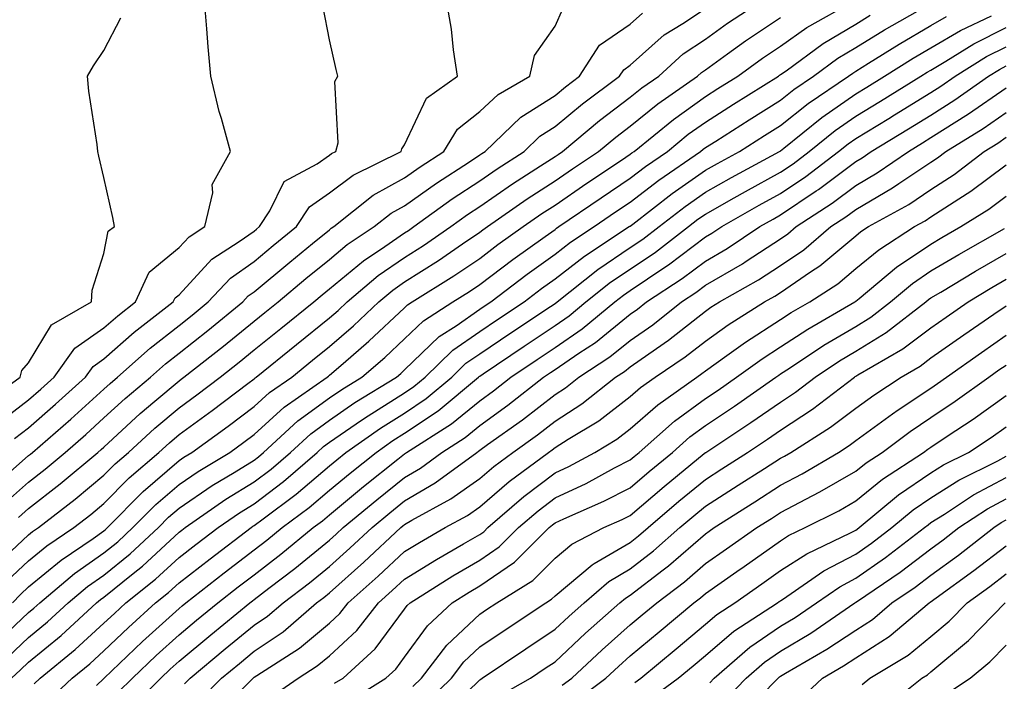
# Model space of a CAD drawing. Units: inches. Extents: x 955283 to 957923, y 7268858 to 7271498.
# Drawn here: x 955857 to 955988, y 7270991 to 7271079 of the extents above; entities that cross this region are included whole.
import ezdxf

# ---------------------------------------------------------------- set-up
doc = ezdxf.new("R2010")
doc.units = ezdxf.units.IN
doc.header["$MEASUREMENT"] = 0
doc.layers.add('Contour_95527268', color=7, linetype='Continuous', true_color=0x58bec6)

msp = doc.modelspace()

# ---------------------------------------------------------------- linework, layer by layer
at = {"layer": 'Contour_95527268'}
for points in [[(955853.55, 7270996.42, 3196), (955858.05, 7271000.63, 3196), (955858.75, 7271001.22, 3196), (955859.52, 7271001.92, 3196), (955864.15, 7271005.82, 3196), (955868.05, 7271008.55, 3196), (955869.92, 7271010.05, 3196), (955871.92, 7271011.92, 3196), (955874.96, 7271015.01, 3196), (955878.05, 7271017.67, 3196), (955880.58, 7271019.39, 3196), (955884.79, 7271021.92, 3196), (955886.68, 7271023.29, 3196), (955888.05, 7271024.31, 3196), (955892.03, 7271027.94, 3196), (955897.75, 7271031.92, 3196), (955897.91, 7271032.06, 3196), (955898.05, 7271032.16, 3196), (955899.86, 7271033.73, 3196), (955903.29, 7271036.68, 3196), (955908.05, 7271041.15, 3196), (955908.44, 7271041.53, 3196), (955909.06, 7271041.92, 3196), (955914.59, 7271045.38, 3196), (955918.05, 7271047.71, 3196), (955920.44, 7271049.53, 3196), (955923.82, 7271051.92, 3196), (955926.31, 7271053.66, 3196), (955928.05, 7271054.79, 3196), (955932.29, 7271057.68, 3196), (955936.88, 7271060.75, 3196), (955938.05, 7271061.54, 3196), (955938.26, 7271061.71, 3196), (955938.59, 7271061.92, 3196), (955943.79, 7271066.18, 3196), (955948.05, 7271069.21, 3196), (955949.7, 7271070.27, 3196), (955952.35, 7271071.92, 3196), (955955.65, 7271074.32, 3196), (955958.05, 7271075.92, 3196), (955961.56, 7271078.41, 3196), (955967.9, 7271081.92, 3196)], [(955854.09, 7271025.88, 3204), (955858.05, 7271028.91, 3204), (955859.65, 7271030.32, 3204), (955861.43, 7271031.92, 3204), (955864.19, 7271035.78, 3204), (955868.05, 7271038.46, 3204), (955869.89, 7271040.08, 3204), (955872.26, 7271041.92, 3204), (955874.09, 7271045.88, 3204), (955878.05, 7271049.13, 3204), (955879.39, 7271050.58, 3204), (955881.49, 7271051.92, 3204), (955882.54, 7271056.41, 3204), (955882.46, 7271057.51, 3204), (955884.9, 7271061.92, 3204), (955883.69, 7271066.28, 3204), (955883.37, 7271067.24, 3204), (955882.26, 7271071.92, 3204), (955881.93, 7271075.8, 3204), (955881.74, 7271078.23, 3204), (955881.43, 7271081.92, 3204)], [(955854.39, 7271018.26, 3202), (955858.05, 7271021.5, 3202), (955858.28, 7271021.69, 3202), (955858.57, 7271021.92, 3202), (955863.64, 7271026.33, 3202), (955868.05, 7271030.34, 3202), (955868.88, 7271031.09, 3202), (955869.86, 7271031.92, 3202), (955874.2, 7271035.77, 3202), (955878.05, 7271038.8, 3202), (955879.8, 7271040.17, 3202), (955881.94, 7271041.92, 3202), (955884.9, 7271045.07, 3202), (955888.05, 7271047.29, 3202), (955890.57, 7271049.4, 3202), (955893.67, 7271051.92, 3202), (955895.4, 7271054.57, 3202), (955898.05, 7271056.41, 3202), (955901.19, 7271058.78, 3202), (955907.6, 7271061.92, 3202), (955907.69, 7271062.28, 3202), (955908.05, 7271062.78, 3202), (955910.96, 7271069.01, 3202), (955915.09, 7271071.92, 3202), (955914.56, 7271075.41, 3202), (955914.28, 7271078.15, 3202), (955913.63, 7271081.92, 3202)], [(955855.16, 7271004.81, 3198), (955858.05, 7271007.5, 3198), (955860.47, 7271009.5, 3198), (955864.04, 7271011.92, 3198), (955866.3, 7271013.67, 3198), (955868.05, 7271015.12, 3198), (955871.42, 7271018.55, 3198), (955875.37, 7271021.92, 3198), (955876.77, 7271023.2, 3198), (955878.05, 7271024.28, 3198), (955882.47, 7271027.5, 3198), (955887.19, 7271031.06, 3198), (955888.05, 7271031.71, 3198), (955888.16, 7271031.81, 3198), (955888.32, 7271031.92, 3198), (955893.69, 7271036.28, 3198), (955898.05, 7271039.78, 3198), (955899.2, 7271040.77, 3198), (955900.42, 7271041.92, 3198), (955904.55, 7271045.42, 3198), (955908.05, 7271047.84, 3198), (955910.54, 7271049.43, 3198), (955914.19, 7271051.92, 3198), (955916.43, 7271053.54, 3198), (955918.05, 7271054.61, 3198), (955922.38, 7271057.59, 3198), (955926.13, 7271060, 3198), (955928.05, 7271061.25, 3198), (955928.45, 7271061.52, 3198), (955929.05, 7271061.92, 3198), (955933.96, 7271066.01, 3198), (955938.05, 7271069.11, 3198), (955939.61, 7271070.36, 3198), (955941.84, 7271071.92, 3198), (955945.1, 7271074.87, 3198), (955948.05, 7271076.83, 3198), (955951.01, 7271078.96, 3198), (955955.54, 7271081.92, 3198)], [(955853.37, 7271006.6, 3199), (955858.05, 7271010.96, 3199), (955858.58, 7271011.39, 3199), (955859.35, 7271011.92, 3199), (955864.25, 7271015.72, 3199), (955868.05, 7271018.87, 3199), (955869.56, 7271020.41, 3199), (955871.34, 7271021.92, 3199), (955874.84, 7271025.13, 3199), (955878.05, 7271027.86, 3199), (955880.4, 7271029.57, 3199), (955883.51, 7271031.92, 3199), (955886.06, 7271033.91, 3199), (955888.05, 7271035.53, 3199), (955891.58, 7271038.39, 3199), (955895.97, 7271041.92, 3199), (955897.1, 7271042.87, 3199), (955898.05, 7271043.64, 3199), (955902.57, 7271047.4, 3199), (955905.41, 7271049.28, 3199), (955908.05, 7271051.11, 3199), (955908.55, 7271051.42, 3199), (955909.28, 7271051.92, 3199), (955914.37, 7271055.6, 3199), (955918.05, 7271058.03, 3199), (955920.35, 7271059.62, 3199), (955923.94, 7271061.92, 3199), (955926.04, 7271063.93, 3199), (955928.05, 7271065.21, 3199), (955931.72, 7271068.25, 3199), (955936.63, 7271071.92, 3199), (955937.19, 7271072.78, 3199), (955938.05, 7271073.37, 3199), (955942.57, 7271077.4, 3199), (955945.06, 7271078.93, 3199), (955948.05, 7271080.91, 3199)], [(955854.84, 7271015.13, 3201), (955858.05, 7271017.98, 3201), (955860.26, 7271019.71, 3201), (955862.9, 7271021.92, 3201), (955865.66, 7271024.31, 3201), (955868.05, 7271026.49, 3201), (955870.89, 7271029.08, 3201), (955874.25, 7271031.92, 3201), (955876.26, 7271033.71, 3201), (955878.05, 7271035.11, 3201), (955881.87, 7271038.1, 3201), (955886.53, 7271041.92, 3201), (955887.26, 7271042.71, 3201), (955888.05, 7271043.27, 3201), (955892.77, 7271047.2, 3201), (955895.81, 7271049.68, 3201), (955898.05, 7271051.51, 3201), (955898.27, 7271051.7, 3201), (955898.62, 7271051.92, 3201), (955903.88, 7271056.09, 3201), (955908.05, 7271058.4, 3201), (955910.1, 7271059.87, 3201), (955913.28, 7271061.92, 3201), (955915.1, 7271064.87, 3201), (955918.05, 7271067.21, 3201), (955920.47, 7271069.5, 3201), (955924.69, 7271071.92, 3201), (955925.3, 7271074.67, 3201), (955928.05, 7271078.58, 3201), (955929.11, 7271080.86, 3201)], [(955855.26, 7270994.71, 3195), (955858.05, 7270997.33, 3195), (955860.57, 7270999.4, 3195), (955863.3, 7271001.92, 3195), (955865.88, 7271004.09, 3195), (955868.05, 7271005.62, 3195), (955871.54, 7271008.43, 3195), (955875.3, 7271011.92, 3195), (955876.66, 7271013.31, 3195), (955878.05, 7271014.5, 3195), (955882.47, 7271017.5, 3195), (955885.37, 7271019.24, 3195), (955888.05, 7271020.9, 3195), (955888.63, 7271021.34, 3195), (955889.3, 7271021.92, 3195), (955893.86, 7271026.11, 3195), (955898.05, 7271029.16, 3195), (955899.69, 7271030.28, 3195), (955902.37, 7271031.92, 3195), (955905.42, 7271034.55, 3195), (955908.05, 7271037.01, 3195), (955910.55, 7271039.42, 3195), (955914.44, 7271041.92, 3195), (955916.66, 7271043.31, 3195), (955918.05, 7271044.24, 3195), (955922.42, 7271047.55, 3195), (955926.75, 7271050.62, 3195), (955928.05, 7271051.55, 3195), (955928.26, 7271051.71, 3195), (955928.57, 7271051.92, 3195), (955934.2, 7271055.77, 3195), (955938.05, 7271058.36, 3195), (955940.07, 7271059.9, 3195), (955942.99, 7271061.92, 3195), (955945.77, 7271064.2, 3195), (955948.05, 7271065.82, 3195), (955951.78, 7271068.19, 3195), (955957.76, 7271071.92, 3195), (955957.92, 7271072.05, 3195), (955958.05, 7271072.13, 3195), (955958.77, 7271072.64, 3195), (955963.69, 7271076.28, 3195), (955968.05, 7271078.85, 3195), (955969.94, 7271080.03, 3195)], [(955855.79, 7270991.92, 3194), (955856.96, 7270993.01, 3194), (955858.05, 7270994.04, 3194), (955862.38, 7270997.59, 3194), (955867.07, 7271001.92, 3194), (955867.6, 7271002.37, 3194), (955868.05, 7271002.68, 3194), (955871.97, 7271005.84, 3194), (955873.18, 7271006.79, 3194), (955878.05, 7271011.3, 3194), (955878.4, 7271011.57, 3194), (955878.86, 7271011.92, 3194), (955884.29, 7271015.68, 3194), (955888.05, 7271018, 3194), (955890.28, 7271019.69, 3194), (955892.86, 7271021.92, 3194), (955895.57, 7271024.4, 3194), (955898.05, 7271026.21, 3194), (955901.44, 7271028.53, 3194), (955906.99, 7271031.92, 3194), (955907.55, 7271032.42, 3194), (955908.05, 7271032.88, 3194), (955912.65, 7271037.32, 3194), (955914.89, 7271038.76, 3194), (955918.05, 7271040.94, 3194), (955918.63, 7271041.34, 3194), (955919.51, 7271041.92, 3194), (955924.36, 7271045.61, 3194), (955928.05, 7271048.27, 3194), (955930.1, 7271049.87, 3194), (955933.26, 7271051.92, 3194), (955936.1, 7271053.87, 3194), (955938.05, 7271055.18, 3194), (955941.87, 7271058.1, 3194), (955947.4, 7271061.92, 3194), (955947.76, 7271062.21, 3194), (955948.05, 7271062.42, 3194), (955949.42, 7271063.29, 3194), (955953.86, 7271066.11, 3194), (955958.05, 7271068.74, 3194), (955959.83, 7271070.14, 3194), (955962.43, 7271071.92, 3194), (955965.67, 7271074.3, 3194), (955968.05, 7271075.71, 3194), (955971.89, 7271078.08, 3194), (955977.28, 7271081.15, 3194)], [(955856.19, 7271023.78, 3203), (955858.05, 7271025.19, 3203), (955861.64, 7271028.33, 3203), (955865.6, 7271031.92, 3203), (955866.62, 7271033.35, 3203), (955868.05, 7271034.34, 3203), (955872.08, 7271037.89, 3203), (955877.28, 7271041.92, 3203), (955877.52, 7271042.45, 3203), (955878.05, 7271042.88, 3203), (955882.39, 7271047.58, 3203), (955886.06, 7271049.93, 3203), (955888.05, 7271051.32, 3203), (955888.37, 7271051.6, 3203), (955888.77, 7271051.92, 3203), (955890.14, 7271054.01, 3203), (955892.05, 7271057.92, 3203), (955896.42, 7271060.29, 3203), (955898.05, 7271061.42, 3203), (955898.33, 7271061.64, 3203), (955898.92, 7271061.92, 3203), (955899.19, 7271063.06, 3203), (955898.77, 7271071.2, 3203), (955899.18, 7271071.92, 3203), (955898.94, 7271072.81, 3203), (955898.05, 7271076.77, 3203), (955897.21, 7271081.08, 3203)], [(955856.7, 7271013.27, 3200), (955858.05, 7271014.47, 3200), (955862.24, 7271017.73, 3200), (955867.24, 7271021.92, 3200), (955867.68, 7271022.29, 3200), (955868.05, 7271022.63, 3200), (955872.89, 7271027.08, 3200), (955874.85, 7271028.72, 3200), (955878.05, 7271031.44, 3200), (955878.33, 7271031.64, 3200), (955878.69, 7271031.92, 3200), (955883.95, 7271036.02, 3200), (955888.05, 7271039.36, 3200), (955889.47, 7271040.5, 3200), (955891.22, 7271041.92, 3200), (955894.93, 7271045.04, 3200), (955898.05, 7271047.57, 3200), (955900.42, 7271049.55, 3200), (955904.01, 7271051.92, 3200), (955906.26, 7271053.71, 3200), (955908.05, 7271054.7, 3200), (955912.27, 7271057.7, 3200), (955916.68, 7271060.55, 3200), (955918.05, 7271061.45, 3200), (955918.32, 7271061.65, 3200), (955918.75, 7271061.92, 3200), (955923.51, 7271066.46, 3200), (955928.05, 7271069.37, 3200), (955929.45, 7271070.52, 3200), (955931.31, 7271071.92, 3200), (955933.95, 7271076.02, 3200), (955938.05, 7271078.84, 3200), (955939.68, 7271080.29, 3200)], [(955860.86, 7270989.11, 3192), (955863.84, 7270991.92, 3192), (955866.17, 7270993.8, 3192), (955868.05, 7270995.53, 3192), (955871.32, 7270998.65, 3192), (955874.94, 7271001.92, 3192), (955876.67, 7271003.3, 3192), (955878.05, 7271004.57, 3192), (955882.18, 7271007.79, 3192), (955887.62, 7271011.92, 3192), (955887.87, 7271012.1, 3192), (955888.05, 7271012.2, 3192), (955889.23, 7271013.1, 3192), (955893.62, 7271016.35, 3192), (955898.05, 7271020.14, 3192), (955899.03, 7271020.94, 3192), (955900.25, 7271021.92, 3192), (955904.84, 7271025.13, 3192), (955908.05, 7271027.15, 3192), (955910.9, 7271029.07, 3192), (955914.33, 7271031.92, 3192), (955916.21, 7271033.76, 3192), (955918.05, 7271035.03, 3192), (955922.17, 7271037.8, 3192), (955927.43, 7271041.3, 3192), (955928.05, 7271041.71, 3192), (955928.32, 7271041.92, 3192), (955933.74, 7271046.23, 3192), (955938.05, 7271049.14, 3192), (955939.71, 7271050.26, 3192), (955941.88, 7271051.92, 3192), (955945.35, 7271054.62, 3192), (955948.05, 7271056.51, 3192), (955951.51, 7271058.46, 3192), (955957.91, 7271061.92, 3192), (955958, 7271061.97, 3192), (955958.05, 7271062.01, 3192), (955958.46, 7271062.33, 3192), (955963.54, 7271066.43, 3192), (955968.05, 7271069.58, 3192), (955969.51, 7271070.46, 3192), (955971.88, 7271071.92, 3192), (955975.67, 7271074.3, 3192), (955978.05, 7271075.69, 3192), (955981.98, 7271077.99, 3192), (955986.08, 7271079.95, 3192)], [(955851.78, 7271028.19, 3205), (955856.9, 7271031.92, 3205), (955857.15, 7271032.82, 3205), (955858.05, 7271033.81, 3205), (955861.08, 7271038.89, 3205), (955866.39, 7271041.92, 3205), (955866.5, 7271043.47, 3205), (955868.05, 7271048.35, 3205), (955868.63, 7271051.34, 3205), (955869.46, 7271051.92, 3205), (955869.26, 7271053.13, 3205), (955868.05, 7271058.45, 3205), (955867.4, 7271061.27, 3205), (955867.24, 7271061.92, 3205), (955867.15, 7271062.82, 3205), (955866.05, 7271069.92, 3205), (955865.87, 7271071.92, 3205), (955866.68, 7271073.29, 3205), (955868.05, 7271075.35, 3205), (955870.29, 7271079.68, 3205)], [(955855.9, 7271001.92, 3197), (955856.96, 7271003.01, 3197), (955858.05, 7271004.03, 3197), (955862.37, 7271007.6, 3197), (955866.61, 7271010.48, 3197), (955868.05, 7271011.49, 3197), (955868.28, 7271011.69, 3197), (955868.54, 7271011.92, 3197), (955873.26, 7271016.71, 3197), (955878.05, 7271020.85, 3197), (955878.69, 7271021.28, 3197), (955879.76, 7271021.92, 3197), (955884.57, 7271025.4, 3197), (955888.05, 7271028.01, 3197), (955890.1, 7271029.87, 3197), (955893.03, 7271031.92, 3197), (955895.8, 7271034.17, 3197), (955898.05, 7271035.97, 3197), (955901.24, 7271038.73, 3197), (955904.63, 7271041.92, 3197), (955906.48, 7271043.49, 3197), (955908.05, 7271044.58, 3197), (955912.54, 7271047.43, 3197), (955915.76, 7271049.63, 3197), (955918.05, 7271051.18, 3197), (955918.47, 7271051.5, 3197), (955919.07, 7271051.92, 3197), (955924.36, 7271055.61, 3197), (955928.05, 7271058.01, 3197), (955930.37, 7271059.6, 3197), (955933.84, 7271061.92, 3197), (955936.14, 7271063.83, 3197), (955938.05, 7271065.28, 3197), (955941.73, 7271068.24, 3197), (955947, 7271071.92, 3197), (955947.55, 7271072.42, 3197), (955948.05, 7271072.76, 3197), (955951, 7271074.87, 3197), (955953.37, 7271076.6, 3197), (955958.05, 7271079.71, 3197)], [(955858.79, 7270991.18, 3193), (955859.58, 7270991.92, 3193), (955864.25, 7270995.72, 3193), (955868.05, 7270999.21, 3193), (955869.45, 7271000.52, 3193), (955870.99, 7271001.92, 3193), (955874.92, 7271005.05, 3193), (955878.05, 7271007.93, 3193), (955880.3, 7271009.67, 3193), (955883.25, 7271011.92, 3193), (955886.09, 7271013.88, 3193), (955888.05, 7271015.1, 3193), (955891.93, 7271018.04, 3193), (955896.43, 7271021.92, 3193), (955897.28, 7271022.69, 3193), (955898.05, 7271023.26, 3193), (955902.33, 7271026.2, 3193), (955903.18, 7271026.79, 3193), (955908.05, 7271029.85, 3193), (955909.29, 7271030.68, 3193), (955910.77, 7271031.92, 3193), (955914.47, 7271035.5, 3193), (955918.05, 7271037.98, 3193), (955920.4, 7271039.57, 3193), (955923.93, 7271041.92, 3193), (955926.27, 7271043.7, 3193), (955928.05, 7271044.98, 3193), (955931.96, 7271048.01, 3193), (955937.93, 7271051.92, 3193), (955938, 7271051.97, 3193), (955938.05, 7271052, 3193), (955938.38, 7271052.25, 3193), (955943.64, 7271056.33, 3193), (955948.05, 7271059.43, 3193), (955949.64, 7271060.33, 3193), (955952.59, 7271061.92, 3193), (955955.93, 7271064.04, 3193), (955958.05, 7271065.37, 3193), (955961.7, 7271068.27, 3193), (955967.08, 7271071.92, 3193), (955967.64, 7271072.33, 3193), (955968.05, 7271072.57, 3193), (955969.76, 7271073.63, 3193), (955973.8, 7271076.17, 3193), (955978.05, 7271078.64, 3193), (955980.11, 7271079.86, 3193)], [(955867.06, 7270990.93, 3191), (955868.05, 7270991.87, 3191), (955868.08, 7270991.89, 3191), (955868.1, 7270991.92, 3191), (955873.2, 7270996.77, 3191), (955878.05, 7271001.17, 3191), (955878.46, 7271001.51, 3191), (955878.96, 7271001.92, 3191), (955884.06, 7271005.91, 3191), (955888.05, 7271008.95, 3191), (955889.73, 7271010.24, 3191), (955891.77, 7271011.92, 3191), (955895.37, 7271014.6, 3191), (955898.05, 7271016.88, 3191), (955900.8, 7271019.17, 3191), (955904.26, 7271021.92, 3191), (955906.49, 7271023.48, 3191), (955908.05, 7271024.46, 3191), (955912.52, 7271027.45, 3191), (955917.87, 7271031.92, 3191), (955917.96, 7271032.01, 3191), (955918.05, 7271032.07, 3191), (955918.5, 7271032.37, 3191), (955923.93, 7271036.04, 3191), (955928.05, 7271038.79, 3191), (955929.92, 7271040.05, 3191), (955932.16, 7271041.92, 3191), (955935.44, 7271044.53, 3191), (955938.05, 7271046.29, 3191), (955941.42, 7271048.55, 3191), (955945.8, 7271051.92, 3191), (955947.06, 7271052.91, 3191), (955948.05, 7271053.59, 3191), (955951.87, 7271055.74, 3191), (955953.37, 7271056.6, 3191), (955958.05, 7271059.15, 3191), (955959.71, 7271060.26, 3191), (955961.86, 7271061.92, 3191), (955965.29, 7271064.68, 3191), (955968.05, 7271066.61, 3191), (955971.35, 7271068.62, 3191), (955976.71, 7271071.92, 3191), (955977.53, 7271072.44, 3191), (955978.05, 7271072.73, 3191), (955980.03, 7271073.9, 3191), (955983.76, 7271076.21, 3191), (955988.05, 7271078.39, 3191)], [(955869.94, 7270990.03, 3190), (955871.86, 7270991.92, 3190), (955875.03, 7270994.94, 3190), (955878.05, 7270997.68, 3190), (955880.37, 7270999.6, 3190), (955883.22, 7271001.92, 3190), (955885.93, 7271004.04, 3190), (955888.05, 7271005.66, 3190), (955891.59, 7271008.38, 3190), (955895.9, 7271011.92, 3190), (955897.13, 7271012.84, 3190), (955898.05, 7271013.62, 3190), (955902.58, 7271017.39, 3190), (955907.16, 7271021.03, 3190), (955908.05, 7271021.74, 3190), (955908.16, 7271021.81, 3190), (955908.31, 7271021.92, 3190), (955914.27, 7271025.7, 3190), (955918.05, 7271028.79, 3190), (955919.87, 7271030.1, 3190), (955922.18, 7271031.92, 3190), (955925.69, 7271034.28, 3190), (955928.05, 7271035.87, 3190), (955931.65, 7271038.32, 3190), (955936.01, 7271041.92, 3190), (955937.14, 7271042.83, 3190), (955938.05, 7271043.43, 3190), (955942.66, 7271046.53, 3190), (955943.13, 7271046.84, 3190), (955948.05, 7271050.55, 3190), (955948.92, 7271051.05, 3190), (955950.22, 7271051.92, 3190), (955955.21, 7271054.76, 3190), (955958.05, 7271056.31, 3190), (955961.4, 7271058.57, 3190), (955965.77, 7271061.92, 3190), (955967.03, 7271062.94, 3190), (955968.05, 7271063.65, 3190), (955972.44, 7271066.31, 3190), (955973.2, 7271066.77, 3190), (955978.05, 7271069.75, 3190), (955979.38, 7271070.59, 3190), (955981.26, 7271071.92, 3190), (955985.45, 7271074.52, 3190), (955988.05, 7271075.84, 3190)], [(955871.82, 7270988.15, 3189), (955875.62, 7270991.92, 3189), (955876.86, 7270993.11, 3189), (955878.05, 7270994.19, 3189), (955882.28, 7270997.69, 3189), (955887.46, 7271001.92, 3189), (955887.8, 7271002.17, 3189), (955888.05, 7271002.37, 3189), (955889.99, 7271003.86, 3189), (955893.47, 7271006.5, 3189), (955898.05, 7271010.24, 3189), (955898.94, 7271011.03, 3189), (955899.89, 7271011.92, 3189), (955904.34, 7271015.63, 3189), (955908.05, 7271018.6, 3189), (955910.14, 7271019.83, 3189), (955912.98, 7271021.92, 3189), (955916.08, 7271023.89, 3189), (955918.05, 7271025.49, 3189), (955921.78, 7271028.19, 3189), (955926.54, 7271031.92, 3189), (955927.43, 7271032.54, 3189), (955928.05, 7271032.94, 3189), (955931.23, 7271035.1, 3189), (955933.43, 7271036.54, 3189), (955938.05, 7271040.28, 3189), (955939.02, 7271040.95, 3189), (955940.22, 7271041.92, 3189), (955944.96, 7271045.01, 3189), (955948.05, 7271047.34, 3189), (955950.94, 7271049.03, 3189), (955955.29, 7271051.92, 3189), (955957.04, 7271052.93, 3189), (955958.05, 7271053.47, 3189), (955962.79, 7271056.66, 3189), (955963.11, 7271056.86, 3189), (955968.05, 7271060.59, 3189), (955968.89, 7271061.08, 3189), (955970.11, 7271061.92, 3189), (955975.06, 7271064.91, 3189), (955978.05, 7271066.74, 3189), (955981.21, 7271068.76, 3189), (955985.69, 7271071.92, 3189), (955987.15, 7271072.82, 3189), (955988.05, 7271073.29, 3189)], [(955878.79, 7270991.18, 3188), (955879.52, 7270991.92, 3188), (955884.18, 7270995.79, 3188), (955888.05, 7270998.94, 3188), (955889.83, 7271000.14, 3188), (955891.9, 7271001.92, 3188), (955895.39, 7271004.58, 3188), (955898.05, 7271006.74, 3188), (955900.78, 7271009.19, 3188), (955903.72, 7271011.92, 3188), (955906.09, 7271013.88, 3188), (955908.05, 7271015.46, 3188), (955912.11, 7271017.86, 3188), (955917.65, 7271021.92, 3188), (955917.89, 7271022.08, 3188), (955918.05, 7271022.2, 3188), (955919.08, 7271022.95, 3188), (955923.71, 7271026.26, 3188), (955928.05, 7271029.62, 3188), (955929.46, 7271030.51, 3188), (955931.23, 7271031.92, 3188), (955935.35, 7271034.62, 3188), (955938.05, 7271036.79, 3188), (955941.08, 7271038.89, 3188), (955944.85, 7271041.92, 3188), (955946.79, 7271043.18, 3188), (955948.05, 7271044.14, 3188), (955952.97, 7271047, 3188), (955953.46, 7271047.33, 3188), (955958.05, 7271050.3, 3188), (955959.01, 7271050.96, 3188), (955960.14, 7271051.92, 3188), (955964.92, 7271055.05, 3188), (955968.05, 7271057.41, 3188), (955970.9, 7271059.07, 3188), (955975.04, 7271061.92, 3188), (955976.92, 7271063.05, 3188), (955978.05, 7271063.75, 3188), (955983.04, 7271066.91, 3188), (955983.05, 7271066.92, 3188), (955988.05, 7271070.39, 3188)], [(955880.89, 7270989.08, 3187), (955883.71, 7270991.92, 3187), (955886.09, 7270993.88, 3187), (955888.05, 7270995.49, 3187), (955891.9, 7270998.07, 3187), (955896.35, 7271001.92, 3187), (955897.32, 7271002.65, 3187), (955898.05, 7271003.25, 3187), (955902.64, 7271007.33, 3187), (955907.56, 7271011.92, 3187), (955907.83, 7271012.14, 3187), (955908.05, 7271012.32, 3187), (955909.03, 7271012.9, 3187), (955914.21, 7271015.76, 3187), (955918.05, 7271018.47, 3187), (955919.91, 7271020.06, 3187), (955922.42, 7271021.92, 3187), (955925.7, 7271024.27, 3187), (955928.05, 7271026.09, 3187), (955931.61, 7271028.36, 3187), (955936.11, 7271031.92, 3187), (955937.29, 7271032.68, 3187), (955938.05, 7271033.31, 3187), (955942.56, 7271036.43, 3187), (955943.15, 7271036.82, 3187), (955948.05, 7271040.69, 3187), (955948.76, 7271041.21, 3187), (955949.91, 7271041.92, 3187), (955955.12, 7271044.85, 3187), (955958.05, 7271046.74, 3187), (955961.13, 7271048.84, 3187), (955964.73, 7271051.92, 3187), (955966.74, 7271053.23, 3187), (955968.05, 7271054.22, 3187), (955972.91, 7271057.06, 3187), (955973.79, 7271057.66, 3187), (955978.05, 7271060.49, 3187), (955978.91, 7271061.06, 3187), (955980.03, 7271061.92, 3187), (955984.99, 7271064.98, 3187), (955988.05, 7271067.1, 3187)], [(955882.99, 7270986.98, 3186), (955887.9, 7270991.92, 3186), (955887.98, 7270991.99, 3186), (955888.05, 7270992.04, 3186), (955888.41, 7270992.28, 3186), (955894.09, 7270995.88, 3186), (955898.05, 7270999.23, 3186), (955899.45, 7271000.52, 3186), (955900.54, 7271001.92, 3186), (955904.51, 7271005.46, 3186), (955908.05, 7271008.74, 3186), (955910.01, 7271009.96, 3186), (955913.46, 7271011.92, 3186), (955916.42, 7271013.55, 3186), (955918.05, 7271014.7, 3186), (955921.94, 7271018.03, 3186), (955927.18, 7271021.92, 3186), (955927.69, 7271022.28, 3186), (955928.05, 7271022.56, 3186), (955929.81, 7271023.68, 3186), (955933.86, 7271026.11, 3186), (955938.05, 7271029.33, 3186), (955939.43, 7271030.54, 3186), (955941.37, 7271031.92, 3186), (955945.36, 7271034.61, 3186), (955948.05, 7271036.72, 3186), (955951.09, 7271038.88, 3186), (955955.92, 7271041.92, 3186), (955957.29, 7271042.68, 3186), (955958.05, 7271043.18, 3186), (955962.03, 7271045.9, 3186), (955963.26, 7271046.71, 3186), (955968.05, 7271050.71, 3186), (955968.71, 7271051.26, 3186), (955969.75, 7271051.92, 3186), (955975.09, 7271054.88, 3186), (955978.05, 7271056.85, 3186), (955981.12, 7271058.85, 3186), (955985.12, 7271061.92, 3186), (955986.94, 7271063.03, 3186), (955988.05, 7271063.81, 3186)], [(955890.43, 7270989.54, 3185), (955893.9, 7270991.92, 3185), (955896.44, 7270993.53, 3185), (955898.05, 7270994.89, 3185), (955901.71, 7270998.26, 3185), (955904.56, 7271001.92, 3185), (955906.41, 7271003.56, 3185), (955908.05, 7271005.08, 3185), (955912.27, 7271007.7, 3185), (955915.9, 7271009.77, 3185), (955918.05, 7271011.02, 3185), (955918.59, 7271011.38, 3185), (955919.11, 7271011.92, 3185), (955923.91, 7271016.06, 3185), (955928.05, 7271019.2, 3185), (955929.91, 7271020.06, 3185), (955933.33, 7271021.92, 3185), (955936.28, 7271023.69, 3185), (955938.05, 7271025.05, 3185), (955941.72, 7271028.25, 3185), (955946.89, 7271031.92, 3185), (955947.58, 7271032.39, 3185), (955948.05, 7271032.75, 3185), (955950.91, 7271034.78, 3185), (955953.39, 7271036.58, 3185), (955958.05, 7271039.58, 3185), (955959.47, 7271040.5, 3185), (955961.94, 7271041.92, 3185), (955965.64, 7271044.33, 3185), (955968.05, 7271046.35, 3185), (955971.11, 7271048.86, 3185), (955975.87, 7271051.92, 3185), (955977.27, 7271052.7, 3185), (955978.05, 7271053.21, 3185), (955981.77, 7271055.64, 3185), (955983.34, 7271056.63, 3185), (955988.05, 7271060.15, 3185)], [(955898.74, 7270991.23, 3184), (955899.86, 7270991.92, 3184), (955904.15, 7270995.82, 3184), (955908.05, 7271001.07, 3184), (955908.41, 7271001.56, 3184), (955908.8, 7271001.92, 3184), (955914.47, 7271005.5, 3184), (955918.05, 7271007.59, 3184), (955920.62, 7271009.35, 3184), (955923.21, 7271011.92, 3184), (955925.8, 7271014.17, 3184), (955928.05, 7271015.87, 3184), (955932.18, 7271017.79, 3184), (955935.98, 7271019.85, 3184), (955938.05, 7271020.92, 3184), (955938.59, 7271021.38, 3184), (955939.25, 7271021.92, 3184), (955943.92, 7271026.05, 3184), (955948.05, 7271029.08, 3184), (955949.76, 7271030.21, 3184), (955952.19, 7271031.92, 3184), (955955.6, 7271034.37, 3184), (955958.05, 7271035.96, 3184), (955961.66, 7271038.31, 3184), (955967.93, 7271041.92, 3184), (955968, 7271041.97, 3184), (955968.05, 7271042.01, 3184), (955968.51, 7271042.38, 3184), (955973.45, 7271046.52, 3184), (955978.05, 7271049.61, 3184), (955979.5, 7271050.47, 3184), (955982.04, 7271051.92, 3184), (955985.74, 7271054.23, 3184), (955988.05, 7271055.97, 3184)], [(955900.95, 7270989.02, 3183), (955905.57, 7270991.92, 3183), (955906.87, 7270993.1, 3183), (955908.05, 7270994.69, 3183), (955911.1, 7270998.87, 3183), (955914.39, 7271001.92, 3183), (955916.63, 7271003.34, 3183), (955918.05, 7271004.17, 3183), (955922.66, 7271007.31, 3183), (955927.29, 7271011.92, 3183), (955927.7, 7271012.27, 3183), (955928.05, 7271012.54, 3183), (955929.21, 7271013.08, 3183), (955934.55, 7271015.42, 3183), (955938.05, 7271017.23, 3183), (955940.58, 7271019.39, 3183), (955943.67, 7271021.92, 3183), (955945.99, 7271023.98, 3183), (955948.05, 7271025.48, 3183), (955951.92, 7271028.05, 3183), (955957.43, 7271031.92, 3183), (955957.8, 7271032.17, 3183), (955958.05, 7271032.34, 3183), (955959.25, 7271033.12, 3183), (955963.82, 7271036.15, 3183), (955968.05, 7271038.67, 3183), (955970.06, 7271039.91, 3183), (955972.66, 7271041.92, 3183), (955975.6, 7271044.37, 3183), (955978.05, 7271046.03, 3183), (955981.74, 7271048.23, 3183), (955987.81, 7271051.68, 3183)], [(955909.16, 7270990.81, 3182), (955910.3, 7270991.92, 3182), (955913.67, 7270996.3, 3182), (955918.05, 7271000.42, 3182), (955918.95, 7271001.02, 3182), (955920.31, 7271001.92, 3182), (955925.08, 7271004.89, 3182), (955928.05, 7271007.85, 3182), (955930.27, 7271009.7, 3182), (955934.55, 7271011.92, 3182), (955936.99, 7271012.98, 3182), (955938.05, 7271013.54, 3182), (955942.57, 7271017.4, 3182), (955947.89, 7271021.76, 3182), (955948.05, 7271021.89, 3182), (955948.07, 7271021.9, 3182), (955948.09, 7271021.92, 3182), (955954.09, 7271025.88, 3182), (955958.05, 7271028.61, 3182), (955960.05, 7271029.92, 3182), (955962.66, 7271031.92, 3182), (955965.9, 7271034.07, 3182), (955968.05, 7271035.35, 3182), (955972.11, 7271037.86, 3182), (955977.36, 7271041.92, 3182), (955977.74, 7271042.23, 3182), (955978.05, 7271042.45, 3182), (955979.36, 7271043.23, 3182), (955983.96, 7271046.01, 3182), (955988.05, 7271048.37, 3182)], [(955911.13, 7270988.84, 3181), (955914.27, 7270991.92, 3181), (955915.91, 7270994.06, 3181), (955918.05, 7270996.06, 3181), (955921.56, 7270998.41, 3181), (955926.84, 7271001.92, 3181), (955927.58, 7271002.39, 3181), (955928.05, 7271002.85, 3181), (955932.98, 7271006.99, 3181), (955933.26, 7271007.13, 3181), (955938.05, 7271009.95, 3181), (955939.16, 7271010.81, 3181), (955940.43, 7271011.92, 3181), (955944.53, 7271015.44, 3181), (955948.05, 7271018.33, 3181), (955950.25, 7271019.72, 3181), (955953.67, 7271021.92, 3181), (955956.31, 7271023.66, 3181), (955958.05, 7271024.87, 3181), (955962.31, 7271027.66, 3181), (955967.87, 7271031.92, 3181), (955967.98, 7271031.99, 3181), (955968.05, 7271032.03, 3181), (955968.34, 7271032.21, 3181), (955974.3, 7271035.67, 3181), (955978.05, 7271038.48, 3181), (955980.06, 7271039.91, 3181), (955983, 7271041.92, 3181), (955986.15, 7271043.82, 3181), (955988.05, 7271044.93, 3181)], [(955913.1, 7270986.87, 3180), (955918.05, 7270991.71, 3180), (955918.17, 7270991.8, 3180), (955918.37, 7270991.92, 3180), (955924.15, 7270995.82, 3180), (955928.05, 7270998.41, 3180), (955929.87, 7271000.1, 3180), (955931.93, 7271001.92, 3180), (955935.21, 7271004.76, 3180), (955938.05, 7271006.44, 3180), (955941.15, 7271008.82, 3180), (955944.67, 7271011.92, 3180), (955946.49, 7271013.48, 3180), (955948.05, 7271014.76, 3180), (955952.42, 7271017.55, 3180), (955955.91, 7271019.78, 3180), (955958.05, 7271021.15, 3180), (955958.56, 7271021.41, 3180), (955959.4, 7271021.92, 3180), (955964.7, 7271025.27, 3180), (955968.05, 7271027.78, 3180), (955970.44, 7271029.53, 3180), (955974.09, 7271031.92, 3180), (955976.59, 7271033.38, 3180), (955978.05, 7271034.47, 3180), (955982.42, 7271037.55, 3180), (955986.42, 7271040.29, 3180), (955988.05, 7271041.41, 3180)], [(955920.49, 7270989.48, 3179), (955924.8, 7270991.92, 3179), (955926.74, 7270993.23, 3179), (955928.05, 7270994.1, 3179), (955932.1, 7270997.87, 3179), (955936.68, 7271001.92, 3179), (955937.42, 7271002.55, 3179), (955938.05, 7271002.93, 3179), (955942.42, 7271006.3, 3179), (955943.14, 7271006.83, 3179), (955948.05, 7271011.11, 3179), (955948.53, 7271011.44, 3179), (955949.2, 7271011.92, 3179), (955954.62, 7271015.35, 3179), (955958.05, 7271017.55, 3179), (955960.91, 7271019.06, 3179), (955965.73, 7271021.92, 3179), (955967.15, 7271022.82, 3179), (955968.05, 7271023.49, 3179), (955972.91, 7271027.06, 3179), (955973.69, 7271027.56, 3179), (955978.05, 7271030.47, 3179), (955978.91, 7271031.06, 3179), (955980.12, 7271031.92, 3179), (955984.76, 7271035.21, 3179), (955988.05, 7271037.48, 3179)], [(955929.01, 7270990.96, 3178), (955930.29, 7270991.92, 3178), (955934.3, 7270995.67, 3178), (955938.05, 7270998.99, 3178), (955939.65, 7271000.32, 3178), (955941.57, 7271001.92, 3178), (955945.26, 7271004.71, 3178), (955948.05, 7271007.13, 3178), (955950.86, 7271009.11, 3178), (955954.87, 7271011.92, 3178), (955956.82, 7271013.15, 3178), (955958.05, 7271013.94, 3178), (955962.32, 7271016.19, 3178), (955963.29, 7271016.68, 3178), (955968.05, 7271019.42, 3178), (955969.43, 7271020.54, 3178), (955971.54, 7271021.92, 3178), (955975.28, 7271024.69, 3178), (955978.05, 7271026.56, 3178), (955981.26, 7271028.71, 3178), (955985.75, 7271031.92, 3178), (955987.09, 7271032.88, 3178), (955988.05, 7271033.53, 3178)], [(955930.95, 7270989.02, 3177), (955934.8, 7270991.92, 3177), (955936.49, 7270993.48, 3177), (955938.05, 7270994.88, 3177), (955941.91, 7270998.06, 3177), (955946.5, 7271001.92, 3177), (955947.39, 7271002.58, 3177), (955948.05, 7271003.17, 3177), (955952.21, 7271006.08, 3177), (955953.2, 7271006.77, 3177), (955958.05, 7271010.17, 3177), (955959.1, 7271010.87, 3177), (955961.33, 7271011.92, 3177), (955965.8, 7271014.17, 3177), (955968.05, 7271015.46, 3177), (955971.6, 7271018.37, 3177), (955977.04, 7271021.92, 3177), (955977.62, 7271022.35, 3177), (955978.05, 7271022.63, 3177), (955980.21, 7271024.08, 3177), (955983.64, 7271026.33, 3177), (955988.05, 7271029.47, 3177)], [(955938.65, 7270991.32, 3176), (955939.46, 7270991.92, 3176), (955944.15, 7270995.82, 3176), (955948.05, 7270999.07, 3176), (955949.58, 7271000.39, 3176), (955951.95, 7271001.92, 3176), (955955.54, 7271004.43, 3176), (955958.05, 7271006.2, 3176), (955961.52, 7271008.45, 3176), (955967.36, 7271011.23, 3176), (955968.05, 7271011.59, 3176), (955968.25, 7271011.72, 3176), (955968.5, 7271011.92, 3176), (955973.71, 7271016.26, 3176), (955978.05, 7271019.21, 3176), (955979.71, 7271020.26, 3176), (955983.06, 7271021.92, 3176), (955986.07, 7271023.9, 3176), (955988.05, 7271025.31, 3176)], [(955940.75, 7270989.22, 3175), (955944.45, 7270991.92, 3175), (955946.42, 7270993.55, 3175), (955948.05, 7270994.92, 3175), (955951.83, 7270998.14, 3175), (955957.63, 7271001.92, 3175), (955957.87, 7271002.1, 3175), (955958.05, 7271002.21, 3175), (955958.89, 7271002.76, 3175), (955963.81, 7271006.16, 3175), (955968.05, 7271008.39, 3175), (955970.13, 7271009.84, 3175), (955972.84, 7271011.92, 3175), (955975.69, 7271014.28, 3175), (955978.05, 7271015.89, 3175), (955981.75, 7271018.22, 3175), (955986.93, 7271020.8, 3175), (955988.05, 7271021.4, 3175)], [(955948.66, 7270991.31, 3174), (955949.23, 7270991.92, 3174), (955953.95, 7270996.02, 3174), (955958.05, 7270998.83, 3174), (955959.98, 7270999.99, 3174), (955962.81, 7271001.92, 3174), (955965.91, 7271004.06, 3174), (955968.05, 7271005.19, 3174), (955972.02, 7271007.95, 3174), (955977.18, 7271011.92, 3174), (955977.66, 7271012.31, 3174), (955978.05, 7271012.58, 3174), (955979.83, 7271013.7, 3174), (955983.71, 7271016.26, 3174), (955988.05, 7271018.58, 3174)], [(955950.8, 7270989.17, 3173), (955953.47, 7270991.92, 3173), (955955.92, 7270994.05, 3173), (955958.05, 7270995.51, 3173), (955962.06, 7270997.91, 3173), (955967.94, 7271001.92, 3173), (955968, 7271001.97, 3173), (955968.05, 7271001.99, 3173), (955968.27, 7271002.14, 3173), (955973.96, 7271006.01, 3173), (955978.05, 7271009.12, 3173), (955979.68, 7271010.29, 3173), (955981.76, 7271011.92, 3173), (955985.55, 7271014.42, 3173), (955988.05, 7271015.76, 3173)], [(955952.95, 7270987.02, 3172), (955957.72, 7270991.92, 3172), (955957.89, 7270992.08, 3172), (955958.05, 7270992.18, 3172), (955958.7, 7270992.57, 3172), (955964.21, 7270995.76, 3172), (955968.05, 7270998.31, 3172), (955970.25, 7270999.72, 3172), (955972.86, 7271001.92, 3172), (955975.95, 7271004.02, 3172), (955978.05, 7271005.61, 3172), (955981.71, 7271008.26, 3172), (955986.39, 7271011.92, 3172), (955987.39, 7271012.58, 3172), (955988.05, 7271012.94, 3172)], [(955960.76, 7270989.21, 3171), (955963.64, 7270991.92, 3171), (955966.43, 7270993.54, 3171), (955968.05, 7270994.61, 3171), (955972.5, 7270997.47, 3171), (955977.79, 7271001.92, 3171), (955977.94, 7271002.03, 3171), (955978.73, 7271002.6, 3171), (955983.77, 7271006.2, 3171), (955988.05, 7271009.52, 3171)], [(955968.89, 7270991.08, 3170), (955969.93, 7270991.92, 3170), (955975.01, 7270994.96, 3170), (955978.05, 7270997.46, 3170), (955980.48, 7270999.49, 3170), (955982.85, 7271001.92, 3170), (955985.88, 7271004.09, 3170), (955988.05, 7271005.76, 3170)], [(955971.97, 7270988, 3169), (955976.85, 7270991.92, 3169), (955977.6, 7270992.37, 3169), (955978.05, 7270992.74, 3169), (955983.05, 7270996.92, 3169), (955987.93, 7271001.92, 3169)], [(955980.13, 7270989.84, 3168), (955983.27, 7270991.92, 3168), (955985.89, 7270994.08, 3168), (955988.05, 7270996.29, 3168)]]:
    msp.add_polyline3d(points, dxfattribs=at)

doc.saveas('drawing.dxf')
